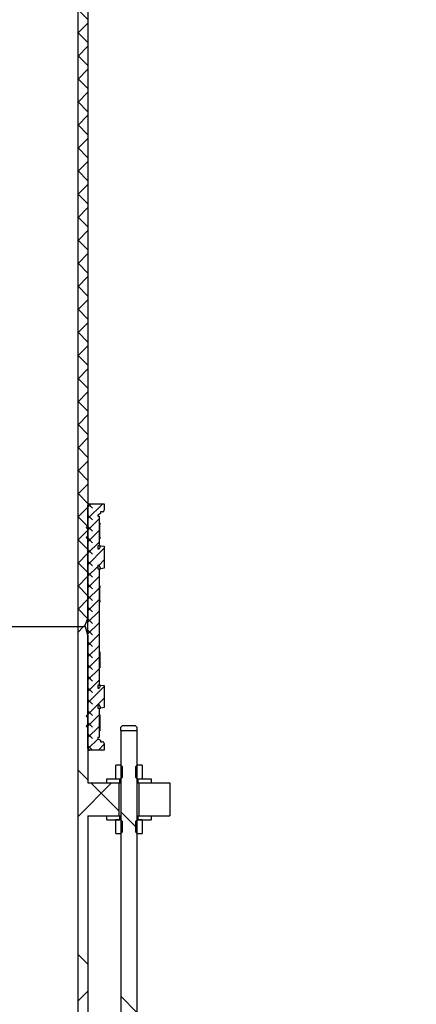
# Model space of a CAD drawing. Units: millimetres. Extents: x 0 to 420, y -170 to 297.
# Drawn here: x 119 to 129, y 174 to 198 of the extents above; entities that cross this region are included whole.
import ezdxf

# ---------------------------------------------------------------- set-up
doc = ezdxf.new("R2010")
doc.units = ezdxf.units.MM
pattern_1 = [(135, (0, 0), (-13.4704, -13.4704), []), (135, (-2e-14, 4.49), (-13.4704, -13.4704), []), (135, (-3e-14, 8.98), (-13.4704, -13.4704), []), (135, (-5e-14, 13.47), (-13.4704, -13.4704), [])]
pattern_2 = [(45, (0, 0), (-13.4704, 13.4704), []), (45, (4.49, 0), (-13.4704, 13.4704), []), (45, (8.98, 0), (-13.4704, 13.4704), []), (45, (13.47, 0), (-13.4704, 13.4704), [])]
pattern_3 = [(135, (-0.21047, 0.21047), (-0.42094951, 0.14031649), [0.1984375, -0.396875]), (135, (-0.21047, 0.4911), (-0.42094951, 0.14031649), [0.1984375, -0.396875]), (224.99997, (0, 0), (0.14031643, -0.14031657), [])]

msp = doc.modelspace()

# ---------------------------------------------------------------- hatches: boundary and pattern name
at = {"linetype": 'Continuous', "lineweight": 18}
h = msp.add_hatch(dxfattribs=at)
h.set_pattern_fill('ANSI37', scale=0.125, style=0)
h.paths.add_polyline_path([(120.9091247, 207.4602045), (120.8291247, 207.6602045), (120.6611247, 207.6602045), (120.6611247, 183.6602045), (120.8291247, 183.6602045), (120.9091247, 183.8602045)], flags=0)
h = msp.add_hatch(dxfattribs=at)
h.set_pattern_fill('DIN 128 Elastomer-Rubber', scale=0.03125, angle=90, style=0, pattern_type=2)
h.set_pattern_definition(pattern_3)
edge = h.paths.add_edge_path(flags=0)
edge.add_line((121.3091247, 181.6948455), (121.3091247, 182.2317515))
edge.add_line((121.3091247, 182.2317515), (121.2291247, 182.2432985))
edge.add_line((121.2291247, 182.2432985), (121.1887102, 182.1732985))
edge.add_arc((121.1713896, 182.1832985), 0.02, 270, 330, ccw=False)
edge.add_line((121.1713896, 182.1632985), (121.1691247, 182.1632985))
edge.add_arc((121.1691247, 182.1832985), 0.02, 180, 270, ccw=False)
edge.add_line((121.1491247, 182.1832985), (121.1491247, 182.2432985))
edge.add_line((121.1491247, 182.2432985), (121.1811247, 182.2432985))
edge.add_line((121.1811247, 182.2432985), (121.1811247, 185.0771105))
edge.add_line((121.1811247, 185.0771105), (121.1491247, 185.0771105))
edge.add_line((121.1491247, 185.0771105), (121.1491247, 185.1371105))
edge.add_arc((121.1691247, 185.1371105), 0.02, 90, 180, ccw=False)
edge.add_line((121.1691247, 185.1571105), (121.1713896, 185.1571105))
edge.add_arc((121.1713896, 185.1371105), 0.02, 30, 90, ccw=False)
edge.add_line((121.1887102, 185.1471105), (121.2291247, 185.0771105))
edge.add_line((121.2291247, 185.0771105), (121.3091247, 185.0886575))
edge.add_line((121.3091247, 185.0886575), (121.3091247, 185.6255635))
edge.add_line((121.3091247, 185.6255635), (121.2291247, 185.6371105))
edge.add_line((121.2291247, 185.6371105), (121.1887102, 185.5671105))
edge.add_arc((121.1713896, 185.5771105), 0.02, 270, 330, ccw=False)
edge.add_line((121.1713896, 185.5571105), (121.1691247, 185.5571105))
edge.add_arc((121.1691247, 185.5771105), 0.02, 180, 270, ccw=False)
edge.add_line((121.1491247, 185.5771105), (121.1491247, 185.6371105))
edge.add_line((121.1491247, 185.6371105), (121.1811247, 185.6371105))
edge.add_line((121.1811247, 185.6371105), (121.1811247, 186.3571105))
edge.add_line((121.1811247, 186.3571105), (121.1491247, 186.3571105))
edge.add_arc((121.1891247, 186.3571105), 0.04, 120, 180, ccw=False)
edge.add_line((121.1691247, 186.3917515), (121.2184067, 186.4202045))
edge.add_line((121.2184067, 186.4202045), (121.2184067, 186.4602045))
edge.add_line((121.2184067, 186.4602045), (121.2691247, 186.4602045))
edge.add_arc((121.2691247, 186.5002045), 0.04, 270, 360)
edge.add_line((121.3091247, 186.5002045), (121.3091247, 186.6602045))
edge.add_line((121.3091247, 186.6602045), (120.9491247, 186.6602045))
edge.add_arc((120.9491247, 186.6202045), 0.04, 90, 180)
edge.add_line((120.9091247, 186.6202045), (120.9091247, 186.1171105))
edge.add_line((120.9091247, 186.1171105), (120.8691247, 186.0771105))
edge.add_line((120.8691247, 186.0771105), (120.9091247, 186.0371105))
edge.add_line((120.9091247, 186.0371105), (120.9091247, 185.8771105))
edge.add_line((120.9091247, 185.8771105), (120.8691247, 185.8371105))
edge.add_line((120.8691247, 185.8371105), (120.9091247, 185.7971105))
edge.add_line((120.9091247, 185.7971105), (120.9091247, 181.5232985))
edge.add_line((120.9091247, 181.5232985), (120.8691247, 181.4832985))
edge.add_line((120.8691247, 181.4832985), (120.9091247, 181.4432985))
edge.add_line((120.9091247, 181.4432985), (120.9091247, 181.2832985))
edge.add_line((120.9091247, 181.2832985), (120.8691247, 181.2432985))
edge.add_line((120.8691247, 181.2432985), (120.9091247, 181.2032985))
edge.add_line((120.9091247, 181.2032985), (120.9091247, 180.7002045))
edge.add_arc((120.9491247, 180.7002045), 0.04, 180, 270)
edge.add_line((120.9491247, 180.6602045), (121.3091247, 180.6602045))
edge.add_line((121.3091247, 180.6602045), (121.3091247, 180.8202045))
edge.add_arc((121.2691247, 180.8202045), 0.04, 0, 90)
edge.add_line((121.2691247, 180.8602045), (121.2184067, 180.8602045))
edge.add_line((121.2184067, 180.8602045), (121.2184067, 180.9002045))
edge.add_line((121.2184067, 180.9002045), (121.1691247, 180.9286575))
edge.add_arc((121.1891247, 180.9632985), 0.04, 180, 240, ccw=False)
edge.add_line((121.1491247, 180.9632985), (121.1811247, 180.9632985))
edge.add_line((121.1811247, 180.9632985), (121.1811247, 181.6832985))
edge.add_line((121.1811247, 181.6832985), (121.1491247, 181.6832985))
edge.add_line((121.1491247, 181.6832985), (121.1491247, 181.7432985))
edge.add_arc((121.1691247, 181.7432985), 0.02, 90, 180, ccw=False)
edge.add_line((121.1691247, 181.7632985), (121.1713896, 181.7632985))
edge.add_arc((121.1713896, 181.7432985), 0.02, 30, 90, ccw=False)
edge.add_line((121.1887102, 181.7532985), (121.2291247, 181.6832985))
edge.add_line((121.2291247, 181.6832985), (121.3091247, 181.6948455))
h = msp.add_hatch(dxfattribs=at)
h.set_pattern_fill('DIN 128 Elastomer-Rubber', scale=0.03125, angle=90, style=0, pattern_type=2)
h.set_pattern_definition(pattern_3)
h.paths.add_polyline_path([(121.2031247, 186.1931105), (121.1951247, 186.1931105), (121.1951247, 186.1531105), (121.2031247, 186.1531105)], flags=0)
h = msp.add_hatch(dxfattribs=at)
h.set_pattern_fill('DIN 128 Elastomer-Rubber', scale=0.03125, angle=90, style=0, pattern_type=2)
h.set_pattern_definition(pattern_3)
h.paths.add_polyline_path([(121.1951247, 185.8011105), (121.2031247, 185.8011105), (121.2031247, 185.8411105), (121.1951247, 185.8411105)], flags=0)
h = msp.add_hatch(dxfattribs=at)
h.set_pattern_fill('DIN 128 Elastomer-Rubber', scale=0.03125, angle=90, style=0, pattern_type=2)
h.set_pattern_definition(pattern_3)
h.paths.add_polyline_path([(121.2031247, 184.6562045), (121.1951247, 184.6562045), (121.1951247, 184.6162045), (121.2031247, 184.6162045)], flags=0)
h = msp.add_hatch(dxfattribs=at)
h.set_pattern_fill('DIN 128 Elastomer-Rubber', scale=0.03125, angle=90, style=0, pattern_type=2)
h.set_pattern_definition(pattern_3)
h.paths.add_polyline_path([(121.1951247, 184.2642045), (121.2031247, 184.2642045), (121.2031247, 184.3042045), (121.1951247, 184.3042045)], flags=0)
h = msp.add_hatch(dxfattribs=at)
h.set_pattern_fill('ANSI37', angle=3e-322, style=0)
h.paths.add_polyline_path([(124.9091247, 152.8602045), (124.9091247, 153.4602045), (120.9091247, 153.4602045), (120.9091247, 179.0602045), (121.6691247, 179.0602045), (121.6691247, 179.8602045), (120.9091247, 179.8602045), (120.9091247, 183.4602045), (120.8555348, 183.6602045), (120.6611247, 183.6602045), (120.6611247, 138.2602045), (120.1091247, 138.2602045), (120.1091247, 137.8602045), (128.9091247, 137.8602045), (128.9091247, 138.2602045), (120.9091247, 138.2602045), (120.9091247, 148.2602045), (126.9091247, 148.2602045), (126.9091247, 148.6602045), (120.9091247, 148.6602045), (120.9091247, 152.8602045)], flags=0)
h = msp.add_hatch(dxfattribs=at)
h.set_pattern_fill('DIN 128 Elastomer-Rubber', scale=0.03125, angle=90, style=0, pattern_type=2)
h.set_pattern_definition(pattern_3)
h.paths.add_polyline_path([(121.2031247, 183.0562045), (121.1951247, 183.0562045), (121.1951247, 183.0162045), (121.2031247, 183.0162045)], flags=0)
h = msp.add_hatch(dxfattribs=at)
h.set_pattern_fill('DIN 128 Elastomer-Rubber', scale=0.03125, angle=90, style=0, pattern_type=2)
h.set_pattern_definition(pattern_3)
h.paths.add_polyline_path([(121.1951247, 182.6642045), (121.2031247, 182.6642045), (121.2031247, 182.7042045), (121.1951247, 182.7042045)], flags=0)
h = msp.add_hatch(dxfattribs=at)
h.set_pattern_fill('DIN 128 Elastomer-Rubber', scale=0.03125, angle=90, style=0, pattern_type=2)
h.set_pattern_definition(pattern_3)
h.paths.add_polyline_path([(121.2031247, 181.5192985), (121.1951247, 181.5192985), (121.1951247, 181.4792985), (121.2031247, 181.4792985)], flags=0)
h = msp.add_hatch(dxfattribs=at)
h.set_pattern_fill('DIN 128 Elastomer-Rubber', scale=0.03125, angle=90, style=0, pattern_type=2)
h.set_pattern_definition(pattern_3)
h.paths.add_polyline_path([(121.1951247, 181.1272985), (121.2031247, 181.1272985), (121.2031247, 181.1672985), (121.1951247, 181.1672985)], flags=0)
h = msp.add_hatch(dxfattribs=at)
h.set_pattern_fill('DIN 201 Stahl und Stahlguss', angle=90, style=0, pattern_type=2)
h.set_pattern_definition(pattern_1)
h.paths.add_polyline_path([(121.5391247, 169.0402045), (121.5391247, 168.8136094), (121.6316247, 168.7602045), (121.8531247, 168.7602045), (121.8531247, 169.0202045), (121.9651247, 169.0202045), (121.9651247, 168.7602045), (122.1866247, 168.7602045), (122.2791247, 168.8136094), (122.2791247, 169.0402045), (122.1091247, 169.0402045), (122.1091247, 181.1402045), (121.7091247, 181.1402045), (121.7091247, 169.0402045)], flags=0)
h = msp.add_hatch(dxfattribs=at)
h.set_pattern_fill('DIN 201 Stahl und Stahlguss', style=0, pattern_type=2)
h.set_pattern_definition(pattern_2)
h.paths.add_polyline_path([(121.5891247, 180.2962045), (121.5891247, 179.9602045), (121.7086497, 179.9602045), (121.7411247, 179.9926795), (121.7411247, 180.2637295), (121.7086497, 180.2962045)], flags=0)
h = msp.add_hatch(dxfattribs=at)
h.set_pattern_fill('DIN 201 Stahl und Stahlguss', style=0, pattern_type=2)
h.set_pattern_definition(pattern_2)
h.paths.add_polyline_path([(122.0771247, 179.9926795), (122.1095997, 179.9602045), (122.2291247, 179.9602045), (122.2291247, 180.2962045), (122.1095997, 180.2962045), (122.0771247, 180.2637295)], flags=0)
h = msp.add_hatch(dxfattribs=at)
h.set_pattern_fill('DIN 201 Stahl und Stahlguss', angle=90, style=0, pattern_type=2)
h.set_pattern_definition(pattern_1)
h.paths.add_polyline_path([(121.3691247, 179.9602045), (121.3691247, 179.8602045), (121.6891247, 179.8602045), (121.6891247, 179.9602045)], flags=0)
h = msp.add_hatch(dxfattribs=at)
h.set_pattern_fill('DIN 201 Stahl und Stahlguss', angle=90, style=0, pattern_type=2)
h.set_pattern_definition(pattern_1)
h.paths.add_polyline_path([(122.4491247, 179.8602045), (122.4491247, 179.9602045), (122.1291247, 179.9602045), (122.1291247, 179.8602045)], flags=0)
h = msp.add_hatch(dxfattribs=at)
h.set_pattern_fill('ANSI37', angle=3e-322, style=0)
h.paths.add_polyline_path([(122.9091247, 179.0602045), (122.9091247, 179.8602045), (122.1491247, 179.8602045), (122.1491247, 179.0602045)], flags=0)
h = msp.add_hatch(dxfattribs=at)
h.set_pattern_fill('DIN 201 Stahl und Stahlguss', angle=90, style=0, pattern_type=2)
h.set_pattern_definition(pattern_1)
h.paths.add_polyline_path([(121.3691247, 179.0602045), (121.3691247, 178.9602045), (121.6891247, 178.9602045), (121.6891247, 179.0602045)], flags=0)
h = msp.add_hatch(dxfattribs=at)
h.set_pattern_fill('DIN 201 Stahl und Stahlguss', style=0, pattern_type=2)
h.set_pattern_definition(pattern_2)
h.paths.add_polyline_path([(121.5891247, 178.9602045), (121.5891247, 178.6242045), (121.7086497, 178.6242045), (121.7411247, 178.6566795), (121.7411247, 178.9277295), (121.7086497, 178.9602045)], flags=0)
h = msp.add_hatch(dxfattribs=at)
h.set_pattern_fill('DIN 201 Stahl und Stahlguss', style=0, pattern_type=2)
h.set_pattern_definition(pattern_2)
h.paths.add_polyline_path([(122.0771247, 178.6566795), (122.1095997, 178.6242045), (122.2291247, 178.6242045), (122.2291247, 178.9602045), (122.1095997, 178.9602045), (122.0771247, 178.9277295)], flags=0)
h = msp.add_hatch(dxfattribs=at)
h.set_pattern_fill('DIN 201 Stahl und Stahlguss', angle=90, style=0, pattern_type=2)
h.set_pattern_definition(pattern_1)
h.paths.add_polyline_path([(122.4491247, 178.9602045), (122.4491247, 179.0602045), (122.1291247, 179.0602045), (122.1291247, 178.9602045)], flags=0)

# ---------------------------------------------------------------- linework, layer by layer
at = {"color": 7, "linetype": 'Continuous', "lineweight": 25}
for p, q in [((120.6611247, 207.6602045), (120.6611247, 183.6602045)), ((120.9091247, 207.4602045), (120.9091247, 183.8602045)), ((120.9091247, 186.6602045), (120.9491247, 186.6602045)), ((120.9091247, 186.1171105), (120.9091247, 186.6202045)), ((120.9491247, 186.6602045), (121.3091247, 186.6602045)), ((121.3091247, 186.6602045), (121.3091247, 186.5002045)), ((121.1491247, 186.3571105), (121.1811247, 186.3571105)), ((121.2184067, 186.4202045), (121.1691247, 186.3917515)), ((121.1811247, 186.3571105), (121.1811247, 185.6371105)), ((121.2691247, 186.4602045), (121.2184067, 186.4602045)), ((121.2184067, 186.4602045), (121.2184067, 186.4202045)), ((120.8691247, 186.0771105), (120.9091247, 186.1171105)), ((121.1811247, 186.1931105), (121.1951247, 186.1931105)), ((121.1902264, 186.1531105), (121.1902264, 185.8411105)), ((121.1917967, 186.1531105), (121.1902264, 186.1531105)), ((121.1917967, 185.8411105), (121.1917967, 186.1531105)), ((121.1951247, 186.1531105), (121.1950868, 186.1531105)), ((121.1950868, 186.1531105), (121.1950868, 185.8411105)), ((121.1951247, 186.1531105), (121.1951247, 186.1931105)), ((121.1951247, 186.1931105), (121.2031247, 186.1931105)), ((121.1951247, 186.1531105), (121.2031247, 186.1531105)), ((121.2030869, 185.8411105), (121.2030869, 186.1531105)), ((121.2031247, 186.1931105), (121.2031247, 186.1531105)), ((120.9091247, 186.0371105), (120.8691247, 186.0771105)), ((120.8691247, 185.8371105), (120.9091247, 185.8771105)), ((120.9091247, 185.8771105), (120.9091247, 186.0371105)), ((121.1902264, 185.8411105), (121.1917967, 185.8411105)), ((121.1950868, 185.8411105), (121.1951247, 185.8411105)), ((121.1951247, 185.8011105), (121.1951247, 185.8411105)), ((121.2031247, 185.8411105), (121.1951247, 185.8411105)), ((121.2031247, 185.8411105), (121.2031247, 185.8011105)), ((120.9091247, 185.7971105), (120.8691247, 185.8371105)), ((120.9091247, 181.5232985), (120.9091247, 185.7971105)), ((121.1811247, 185.6371105), (121.1491247, 185.6371105)), ((121.1491247, 185.6371105), (121.1491247, 185.5771105)), ((121.1811247, 185.8011105), (121.1951247, 185.8011105)), ((121.1811247, 185.6371105), (121.2291247, 185.6371105)), ((121.1887102, 185.5671105), (121.2291247, 185.6371105)), ((121.2031247, 185.8011105), (121.1951247, 185.8011105)), ((121.2291247, 185.6371105), (121.3091247, 185.6255635)), ((121.3091247, 185.6255635), (121.3091247, 185.0886575)), ((121.1691247, 185.5571105), (121.1713896, 185.5571105)), ((121.1491247, 185.1371105), (121.1491247, 185.0771105)), ((121.1713896, 185.1571105), (121.1691247, 185.1571105)), ((121.2291247, 185.0771105), (121.1887102, 185.1471105)), ((121.1491247, 185.0771105), (121.1811247, 185.0771105)), ((121.1811247, 185.0771105), (121.1811247, 182.2432985)), ((121.1811247, 185.0771105), (121.2291247, 185.0771105)), ((121.3091247, 185.0886575), (121.2291247, 185.0771105)), ((121.1811247, 184.6562045), (121.1951247, 184.6562045)), ((121.1951247, 184.6162045), (121.1951247, 184.6562045)), ((121.1951247, 184.6562045), (121.2031247, 184.6562045)), ((121.2031247, 184.6562045), (121.2031247, 184.6162045)), ((121.1902264, 184.6162045), (121.1902264, 184.3042045)), ((121.1917967, 184.6162045), (121.1902264, 184.6162045)), ((121.1917967, 184.3042045), (121.1917967, 184.6162045)), ((121.1951247, 184.6162045), (121.1950868, 184.6162045)), ((121.1950868, 184.6162045), (121.1950868, 184.3042045)), ((121.1951247, 184.6162045), (121.2031247, 184.6162045)), ((121.2030869, 184.3042045), (121.2030869, 184.6162045)), ((121.1811247, 184.2642045), (121.1951247, 184.2642045)), ((121.1902264, 184.3042045), (121.1917967, 184.3042045)), ((121.1950868, 184.3042045), (121.1951247, 184.3042045)), ((121.1951247, 184.2642045), (121.1951247, 184.3042045)), ((121.2031247, 184.3042045), (121.1951247, 184.3042045)), ((121.2031247, 184.2642045), (121.1951247, 184.2642045)), ((121.2031247, 184.3042045), (121.2031247, 184.2642045)), ((120.8291247, 183.6602045), (120.9091247, 183.8602045)), ((120.6611247, 183.6602045), (111.1571247, 183.6602045)), ((120.6611247, 183.6602045), (111.1571247, 183.6602045)), ((120.8291247, 183.6602045), (120.6611247, 183.6602045)), ((120.6611247, 183.6602045), (120.6611247, 138.2602045)), ((120.8555348, 183.6602045), (120.6611247, 183.6602045)), ((120.9091247, 183.4602045), (120.8555348, 183.6602045)), ((120.9091247, 183.4602045), (120.9091247, 179.8602045)), ((121.1811247, 183.0562045), (121.1951247, 183.0562045)), ((121.1902264, 183.0162045), (121.1917967, 183.0162045)), ((121.1902264, 182.7042045), (121.1902264, 183.0162045)), ((121.1917967, 183.0162045), (121.1917967, 182.7042045)), ((121.1950868, 183.0162045), (121.1951247, 183.0162045)), ((121.1950868, 182.7042045), (121.1950868, 183.0162045)), ((121.1951247, 183.0162045), (121.1951247, 183.0562045)), ((121.1951247, 183.0562045), (121.2031247, 183.0562045)), ((121.2031247, 183.0162045), (121.1951247, 183.0162045)), ((121.2030869, 183.0162045), (121.2030869, 182.7042045)), ((121.2031247, 183.0562045), (121.2031247, 183.0162045)), ((121.1811247, 182.6642045), (121.1951247, 182.6642045)), ((121.1917967, 182.7042045), (121.1902264, 182.7042045)), ((121.1951247, 182.7042045), (121.1950868, 182.7042045)), ((121.1951247, 182.6642045), (121.1951247, 182.7042045)), ((121.1951247, 182.7042045), (121.2031247, 182.7042045)), ((121.2031247, 182.6642045), (121.1951247, 182.6642045)), ((121.2031247, 182.7042045), (121.2031247, 182.6642045)), ((121.1811247, 182.2432985), (121.1491247, 182.2432985)), ((121.1491247, 182.2432985), (121.1491247, 182.1832985)), ((121.1691247, 182.1632985), (121.1713896, 182.1632985)), ((121.1811247, 182.2432985), (121.2291247, 182.2432985)), ((121.1887102, 182.1732985), (121.2291247, 182.2432985)), ((121.2291247, 182.2432985), (121.3091247, 182.2317515)), ((121.3091247, 182.2317515), (121.3091247, 181.6948455)), ((121.1491247, 181.7432985), (121.1491247, 181.6832985)), ((121.1491247, 181.6832985), (121.1811247, 181.6832985)), ((121.1713896, 181.7632985), (121.1691247, 181.7632985)), ((121.1811247, 181.6832985), (121.1811247, 180.9632985)), ((121.1811247, 181.6832985), (121.2291247, 181.6832985)), ((121.2291247, 181.6832985), (121.1887102, 181.7532985)), ((121.3091247, 181.6948455), (121.2291247, 181.6832985)), ((120.8691247, 181.4832985), (120.9091247, 181.5232985)), ((120.9091247, 181.4432985), (120.8691247, 181.4832985)), ((120.9091247, 181.2832985), (120.9091247, 181.4432985)), ((121.1811247, 181.5192985), (121.1951247, 181.5192985)), ((121.1902264, 181.4792985), (121.1917967, 181.4792985)), ((121.1902264, 181.1672985), (121.1902264, 181.4792985)), ((121.1917967, 181.4792985), (121.1917967, 181.1672985)), ((121.1950868, 181.4792985), (121.1951247, 181.4792985)), ((121.1950868, 181.1672985), (121.1950868, 181.4792985)), ((121.1951247, 181.4792985), (121.1951247, 181.5192985)), ((121.1951247, 181.5192985), (121.2031247, 181.5192985)), ((121.2031247, 181.4792985), (121.1951247, 181.4792985)), ((121.2030869, 181.4792985), (121.2030869, 181.1672985)), ((121.2031247, 181.5192985), (121.2031247, 181.4792985)), ((120.8691247, 181.2432985), (120.9091247, 181.2832985)), ((120.9091247, 181.2032985), (120.8691247, 181.2432985)), ((120.9091247, 180.7002045), (120.9091247, 181.2032985)), ((121.1811247, 181.1272985), (121.1951247, 181.1272985)), ((121.1917967, 181.1672985), (121.1902264, 181.1672985)), ((121.1951247, 181.1672985), (121.1950868, 181.1672985)), ((121.1951247, 181.1272985), (121.1951247, 181.1672985)), ((121.1951247, 181.1672985), (121.2031247, 181.1672985)), ((121.2031247, 181.1272985), (121.1951247, 181.1272985)), ((121.2031247, 181.1672985), (121.2031247, 181.1272985)), ((121.7091247, 181.1402045), (121.7091247, 169.0402045)), ((121.7091247, 181.1402045), (122.1091247, 181.1402045)), ((121.7131655, 181.2202045), (121.7542053, 181.2602045)), ((121.7131655, 181.1402045), (121.7131655, 181.2202045)), ((121.7542053, 181.2602045), (122.064044, 181.2602045)), ((122.064044, 181.2602045), (122.1050839, 181.2202045)), ((122.1050839, 181.2202045), (122.1050839, 181.1402045)), ((122.1091247, 169.0402045), (122.1091247, 181.1402045)), ((121.1811247, 180.9632985), (121.1491247, 180.9632985)), ((121.1691247, 180.9286575), (121.2184067, 180.9002045)), ((121.2184067, 180.9002045), (121.2184067, 180.8602045)), ((121.2184067, 180.8602045), (121.2691247, 180.8602045)), ((121.3091247, 180.8202045), (121.3091247, 180.6602045)), ((120.9091247, 180.6602045), (120.9491247, 180.6602045)), ((121.3091247, 180.6602045), (120.9491247, 180.6602045)), ((121.7086497, 180.2962045), (121.5891247, 180.2962045)), ((121.5891247, 179.9602045), (121.5891247, 180.2962045)), ((121.7086497, 180.2962045), (121.7411247, 180.2637295)), ((121.7086497, 180.2962045), (121.7091247, 180.2962045)), ((121.7411247, 180.2637295), (121.7411247, 179.9926795)), ((122.0771247, 180.2637295), (122.1095997, 180.2962045)), ((122.0771247, 179.9926795), (122.0771247, 180.2637295)), ((122.1091247, 180.2962045), (122.1095997, 180.2962045)), ((122.2291247, 180.2962045), (122.1095997, 180.2962045)), ((122.2291247, 180.2962045), (122.2291247, 179.9602045)), ((120.9091247, 179.8602045), (121.6691247, 179.8602045)), ((121.3691247, 179.8602045), (121.3691247, 179.9602045)), ((121.3691247, 179.9602045), (121.6891247, 179.9602045)), ((121.3691247, 179.8602045), (121.6891247, 179.8602045)), ((121.5891247, 179.9602045), (121.7086497, 179.9602045)), ((121.6691247, 179.0602045), (121.6691247, 179.8602045)), ((121.6891247, 179.8602045), (121.6891247, 179.9602045)), ((121.6891247, 179.8602045), (121.7091247, 179.8602045)), ((121.7411247, 179.9926795), (121.7086497, 179.9602045)), ((121.7091247, 179.9602045), (121.7086497, 179.9602045)), ((122.1095997, 179.9602045), (122.0771247, 179.9926795)), ((122.1095997, 179.9602045), (122.1091247, 179.9602045)), ((122.1091247, 179.8602045), (122.1291247, 179.8602045)), ((122.1095997, 179.9602045), (122.2291247, 179.9602045)), ((122.1291247, 179.9602045), (122.1291247, 179.8602045)), ((122.1291247, 179.9602045), (122.4491247, 179.9602045)), ((122.1291247, 179.8602045), (122.4491247, 179.8602045)), ((122.1491247, 179.8602045), (122.1491247, 179.0602045)), ((122.1491247, 179.8602045), (122.9091247, 179.8602045)), ((122.4491247, 179.9602045), (122.4491247, 179.8602045)), ((122.9091247, 179.8602045), (122.9091247, 179.0602045)), ((120.9091247, 179.0602045), (121.6691247, 179.0602045)), ((120.9091247, 179.0602045), (120.9091247, 153.4602045)), ((121.3691247, 178.9602045), (121.3691247, 179.0602045)), ((121.3691247, 179.0602045), (121.6891247, 179.0602045)), ((121.3691247, 178.9602045), (121.6891247, 178.9602045)), ((121.5891247, 178.6242045), (121.5891247, 178.9602045)), ((121.7086497, 178.9602045), (121.5891247, 178.9602045)), ((121.6891247, 178.9602045), (121.6891247, 179.0602045)), ((121.6891247, 179.0602045), (121.7091247, 179.0602045)), ((121.7086497, 178.9602045), (121.7411247, 178.9277295)), ((121.7086497, 178.9602045), (121.7091247, 178.9602045)), ((121.7411247, 178.9277295), (121.7411247, 178.6566795)), ((122.0771247, 178.9277295), (122.1095997, 178.9602045)), ((122.0771247, 178.6566795), (122.0771247, 178.9277295)), ((122.1091247, 179.0602045), (122.1291247, 179.0602045)), ((122.1091247, 178.9602045), (122.1095997, 178.9602045)), ((122.2291247, 178.9602045), (122.1095997, 178.9602045)), ((122.1291247, 179.0602045), (122.1291247, 178.9602045)), ((122.1291247, 179.0602045), (122.4491247, 179.0602045)), ((122.1291247, 178.9602045), (122.4491247, 178.9602045)), ((122.1491247, 179.0602045), (122.9091247, 179.0602045)), ((122.2291247, 178.9602045), (122.2291247, 178.6242045)), ((122.4491247, 179.0602045), (122.4491247, 178.9602045)), ((121.7411247, 178.6566795), (121.7086497, 178.6242045)), ((122.1095997, 178.6242045), (122.0771247, 178.6566795)), ((121.5891247, 178.6242045), (121.7086497, 178.6242045)), ((121.7091247, 178.6242045), (121.7086497, 178.6242045)), ((122.1095997, 178.6242045), (122.1091247, 178.6242045)), ((122.1095997, 178.6242045), (122.2291247, 178.6242045))]:
    msp.add_line(p, q, dxfattribs=at)
at = {"color": 8, "linetype": 'Continuous', "lineweight": 18}
for p, q in [((121.1518042, 185.5671105), (121.1887102, 185.5671105)), ((121.1518042, 185.1471105), (121.1887102, 185.1471105)), ((121.1518042, 182.1732985), (121.1887102, 182.1732985)), ((121.1518042, 181.7532985), (121.1887102, 181.7532985))]:
    msp.add_line(p, q, dxfattribs=at)
at = {"color": 7, "linetype": 'Continuous', "lineweight": 25}
for centre, radius, start, end in [((120.9491247, 186.6202045), 0.04, 90, 180), ((121.1891247, 186.3571105), 0.04, 120, 180), ((121.2691247, 186.5002045), 0.04, 270, 0), ((121.1691247, 185.5771105), 0.02, 180, 270), ((121.1713896, 185.5771105), 0.02, 270, 330), ((121.1691247, 185.1371105), 0.02, 90, 180), ((121.1713896, 185.1371105), 0.02, 30, 90), ((121.1691247, 182.1832985), 0.02, 180, 270), ((121.1713896, 182.1832985), 0.02, 270, 330), ((121.1691247, 181.7432985), 0.02, 90, 180), ((121.1713896, 181.7432985), 0.02, 30, 90), ((121.1891247, 180.9632985), 0.04, 180, 240), ((121.2691247, 180.8202045), 0.04, 0, 90), ((120.9491247, 180.7002045), 0.04, 180, 270)]:
    msp.add_arc(centre, radius, start, end, dxfattribs=at)

doc.saveas('drawing.dxf')
